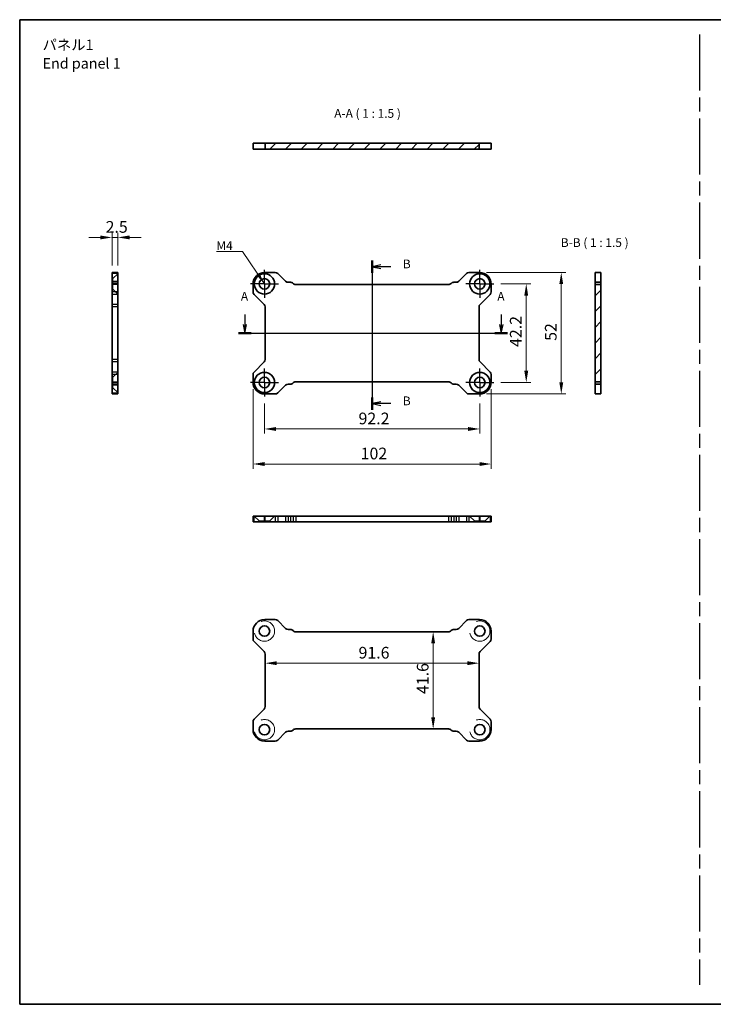
# Model space of a CAD drawing. Units: millimetres. Extents: x 29 to 3187, y 16 to 718.
# Drawn here: x 2600 to 2898, y 16 to 438 of the extents above; entities that cross this region are included whole.
import ezdxf

# ---------------------------------------------------------------- set-up
doc = ezdxf.new("R2010")
doc.units = ezdxf.units.MM
doc.header["$LTSCALE"] = 2
for name, pattern in [('AM_ISO08W050', [18, 12, -1.5, 3, -1.5]), ('CENTER', [50.8, 31.75, -6.35, 6.35, -6.35]), ('HIDDEN', [9.525, 6.35, -3.175])]:
    doc.linetypes.add(name, pattern=pattern)
doc.layers.get('Defpoints').update_dxf_attribs({"lineweight": 25})
for name, color, linetype, lineweight in [('AM_7', 4, 'AM_ISO08W050', 25), ('Border (ISO)', 7, 'Continuous', 35), ('Dimension (ISO)', 7, 'Continuous', 18), ('Hidden (ISO)', 7, 'Continuous', 18), ('Hidden Narrow (ISO)', 7, 'Continuous', 18), ('Section Line (ISO)', 7, 'Continuous', 25), ('Symbol (ISO)', 7, 'Continuous', 18), ('Visible (ISO)', 7, 'Continuous', 35), ('Visible Narrow (ISO)', 7, 'Continuous', 25)]:
    doc.layers.add(name, color=color, linetype=linetype, lineweight=lineweight)
doc.layers.add('Hatch (ISO)', color=1, linetype='Continuous', lineweight=18, true_color=0xff0000)
doc.styles.add('Note Text (TK)', font='txt')
doc.dimstyles.new('Default - Method 1b (TK)', dxfattribs={"dimscale": 2, "dimtxt": 2.5, "dimasz": 2.5, "dimexe": 1, "dimexo": 1.5, "dimgap": 1, "dimtad": 1, "dimtoh": 1, "dimrnd": 1e-08, "dimdsep": 46, "dimtxsty": 'Note Text (TK)', "dimcen": 0.09, "dimdle": 5, "dimclrd": 100, "dimclre": 100, "dimclrt": 7, "dimadec": 1, "dimazin": 1, "dimtfac": 1, "dimtmove": 0, "dimatfit": 3, "dimfxl": 0, "dimtolj": 1, "dimlwd": -1, "dimlwe": -1, "dimarcsym": 0})
doc.dimstyles.new('Default - Method 1b (TK)$7', dxfattribs={"dimscale": 2, "dimtxt": 2.5, "dimasz": 2.5, "dimexe": 1, "dimexo": 1.5, "dimgap": 1, "dimtad": 1, "dimtoh": 1, "dimrnd": 1e-08, "dimdsep": 46, "dimtxsty": 'Note Text (TK)', "dimcen": 0.09, "dimdle": 5, "dimclrd": 256, "dimclre": 100, "dimclrt": 7, "dimadec": 1, "dimazin": 1, "dimtfac": 1, "dimtmove": 0, "dimatfit": 3, "dimfxl": 0, "dimtolj": 1, "dimlwd": -1, "dimlwe": -1, "dimarcsym": 0})
pattern_1 = [(45, (2578.75, 4), (-3.367596, 3.367596), [])]

# ---------------------------------------------------------------- blocks, each defined once
blk = doc.blocks.new('図面枠 tk図枠')
at = {"layer": 'Border (ISO)'}
for p, q in [((14.5, 289), (405.5, 289)), ((14.5, 289), (14.5, 8)), ((14.5, 8), (405.5, 8))]:
    blk.add_line(p, q, dxfattribs=at)
blk = doc.blocks.new('2dTransSection00')
at = {"layer": 'Section Line (ISO)', "linetype": 'Continuous'}
for p, q in [((79.74, 204.84), (79.74, 202.03)), ((152.96, 204.84), (152.96, 202.03)), ((77.93, 199.53), (154.77, 199.53)), ((79.24, 202.03), (79.74, 199.53)), ((79.74, 202.03), (79.74, 199.53)), ((79.74, 199.53), (80.24, 202.03)), ((152.46, 202.03), (152.96, 199.53)), ((152.96, 202.03), (152.96, 199.53)), ((152.96, 199.53), (153.46, 202.03))]:
    blk.add_line(p, q, dxfattribs=at)
at = {"layer": 'Section Line (ISO)', "linetype": 'Continuous', "lineweight": 50}
for p, q in [((77.93, 199.53), (81.56, 199.53)), ((151.14, 199.53), (154.77, 199.53))]:
    blk.add_line(p, q, dxfattribs=at)
at = {"layer": 'Section Line (ISO)', "char_height": 2.5, "attachment_point": 7, "style": 'Note Text (TK)'}
for insert in [(78.61, 208.03), (151.82, 208.03)]:
    blk.add_mtext('A', dxfattribs=dict(at, insert=insert))
blk = doc.blocks.new('2dTransSection11')
at = {"layer": 'Section Line (ISO)', "linetype": 'Continuous'}
for p, q in [((115.11, 220.3), (115.11, 177.63)), ((117.61, 219.01), (115.11, 218.51)), ((117.61, 218.51), (115.11, 218.51)), ((115.11, 218.51), (117.61, 218.01)), ((120.42, 218.51), (117.61, 218.51)), ((117.61, 179.92), (115.11, 179.42)), ((117.61, 179.42), (115.11, 179.42)), ((115.11, 179.42), (117.61, 178.92)), ((120.42, 179.42), (117.61, 179.42))]:
    blk.add_line(p, q, dxfattribs=at)
at = {"layer": 'Section Line (ISO)', "linetype": 'Continuous', "lineweight": 50}
for p, q in [((115.11, 220.3), (115.11, 216.71)), ((115.11, 181.21), (115.11, 177.63))]:
    blk.add_line(p, q, dxfattribs=at)
at = {"layer": 'Section Line (ISO)', "char_height": 2.5, "attachment_point": 7, "style": 'Note Text (TK)'}
for insert in [(123.88, 217.28), (123.88, 178.19)]:
    blk.add_mtext('B', dxfattribs=dict(at, insert=insert))
blk = doc.blocks.new('*D48')
at = {"layer": 'Defpoints', "color": 0, "transparency": 16777216}
for p in [(2803.51, 324.39), (2803.51, 282.19), (2817.41, 282.19)]:
    blk.add_point(p, dxfattribs=at)
at = {"layer": 'Dimension (ISO)', "color": 100, "transparency": 16777216}
for p, q in [((2806.51, 324.39), (2819.41, 324.39)), ((2817.41, 319.39), (2817.41, 287.19)), ((2806.51, 282.19), (2819.41, 282.19))]:
    blk.add_line(p, q, dxfattribs=at)
for points in [[(2816.58, 319.39), (2818.24, 319.39), (2817.41, 324.39)], [(2816.58, 287.19), (2818.24, 287.19), (2817.41, 282.19)]]:
    blk.add_solid(points, dxfattribs=at)
at = {"layer": 'Dimension (ISO)', "color": 7, "transparency": 16777216, "insert": (2812.91, 297.41), "char_height": 5, "attachment_point": 4, "rotation": 90, "style": 'Note Text (TK)'}
blk.add_mtext('\\A1;42.2', dxfattribs=at)
blk = doc.blocks.new('*D49')
at = {"layer": 'Defpoints', "color": 0, "transparency": 16777216}
for p in [(2797.41, 329.29), (2797.41, 277.29), (2832.41, 277.29)]:
    blk.add_point(p, dxfattribs=at)
at = {"layer": 'Dimension (ISO)', "color": 100, "transparency": 16777216}
for p, q in [((2800.41, 329.29), (2834.41, 329.29)), ((2832.41, 324.29), (2832.41, 282.29)), ((2800.41, 277.29), (2834.41, 277.29))]:
    blk.add_line(p, q, dxfattribs=at)
for points in [[(2831.58, 324.29), (2833.24, 324.29), (2832.41, 329.29)], [(2831.58, 282.29), (2833.24, 282.29), (2832.41, 277.29)]]:
    blk.add_solid(points, dxfattribs=at)
at = {"layer": 'Dimension (ISO)', "color": 7, "transparency": 16777216, "insert": (2827.91, 300.02), "char_height": 5, "attachment_point": 4, "rotation": 90, "style": 'Note Text (TK)'}
blk.add_mtext('\\A1;52', dxfattribs=at)
blk = doc.blocks.new('*D50')
at = {"layer": 'Defpoints', "color": 0, "transparency": 16777216}
for p in [(2705.31, 276.19), (2797.51, 276.19), (2797.51, 262.29)]:
    blk.add_point(p, dxfattribs=at)
at = {"layer": 'Dimension (ISO)', "color": 100, "transparency": 16777216}
for p, q in [((2705.31, 273.19), (2705.31, 260.29)), ((2797.51, 273.19), (2797.51, 260.29)), ((2710.31, 262.29), (2792.51, 262.29))]:
    blk.add_line(p, q, dxfattribs=at)
for points in [[(2710.31, 263.12), (2710.31, 261.45), (2705.31, 262.29)], [(2792.51, 263.12), (2792.51, 261.45), (2797.51, 262.29)]]:
    blk.add_solid(points, dxfattribs=at)
at = {"layer": 'Dimension (ISO)', "color": 7, "transparency": 16777216, "insert": (2745.6, 266.79), "char_height": 5, "attachment_point": 4, "style": 'Note Text (TK)'}
blk.add_mtext('\\A1;92.2', dxfattribs=at)
blk = doc.blocks.new('*D51')
at = {"layer": 'Defpoints', "color": 0, "transparency": 16777216}
for p in [(2700.41, 282.29), (2802.41, 282.29), (2802.41, 247.29)]:
    blk.add_point(p, dxfattribs=at)
at = {"layer": 'Dimension (ISO)', "color": 100, "transparency": 16777216}
for p, q in [((2700.41, 279.29), (2700.41, 245.29)), ((2802.41, 279.29), (2802.41, 245.29)), ((2705.41, 247.29), (2797.41, 247.29))]:
    blk.add_line(p, q, dxfattribs=at)
for points in [[(2705.41, 248.12), (2705.41, 246.45), (2700.41, 247.29)], [(2797.41, 248.12), (2797.41, 246.45), (2802.41, 247.29)]]:
    blk.add_solid(points, dxfattribs=at)
at = {"layer": 'Dimension (ISO)', "color": 7, "transparency": 16777216, "insert": (2746.52, 251.79), "char_height": 5, "attachment_point": 4, "style": 'Note Text (TK)'}
blk.add_mtext('\\A1;102', dxfattribs=at)
blk = doc.blocks.new('*D52')
at = {"layer": 'Defpoints', "color": 0, "transparency": 16777216}
for p in [(2642.55, 344.29), (2640.05, 329.29), (2642.55, 329.29)]:
    blk.add_point(p, dxfattribs=at)
at = {"layer": 'Dimension (ISO)', "color": 100, "transparency": 16777216}
for p, q in [((2640.05, 332.29), (2640.05, 346.29)), ((2642.55, 332.29), (2642.55, 346.29)), ((2635.05, 344.29), (2630.05, 344.29)), ((2640.05, 344.29), (2642.55, 344.29)), ((2647.55, 344.29), (2652.55, 344.29))]:
    blk.add_line(p, q, dxfattribs=at)
for points in [[(2635.05, 345.12), (2635.05, 343.45), (2640.05, 344.29)], [(2647.55, 345.12), (2647.55, 343.45), (2642.55, 344.29)]]:
    blk.add_solid(points, dxfattribs=at)
at = {"layer": 'Dimension (ISO)', "color": 7, "transparency": 16777216, "insert": (2637.3, 348.79), "char_height": 5, "attachment_point": 4, "style": 'Note Text (TK)'}
blk.add_mtext('\\A1;2.5', dxfattribs=at)
blk = doc.blocks.new('*D53')
at = {"layer": 'Defpoints', "color": 0, "transparency": 16777216}
for p in [(2777.56, 175.49), (2777.56, 133.89), (2777.56, 133.89)]:
    blk.add_point(p, dxfattribs=at)
at = {"layer": 'Dimension (ISO)', "color": 100, "transparency": 16777216}
blk.add_line((2777.56, 170.49), (2777.56, 138.89), dxfattribs=at)
for points in [[(2776.72, 170.49), (2778.39, 170.49), (2777.56, 175.49)], [(2776.72, 138.89), (2778.39, 138.89), (2777.56, 133.89)]]:
    blk.add_solid(points, dxfattribs=at)
at = {"layer": 'Dimension (ISO)', "color": 7, "transparency": 16777216, "insert": (2773.06, 148.82), "char_height": 5, "attachment_point": 4, "rotation": 90, "style": 'Note Text (TK)'}
blk.add_mtext('\\A1;41.6', dxfattribs=at)
blk = doc.blocks.new('*D54')
at = {"layer": 'Defpoints', "color": 0, "transparency": 16777216}
for p in [(2705.61, 162.02), (2797.21, 162.02), (2797.21, 162.02)]:
    blk.add_point(p, dxfattribs=at)
at = {"layer": 'Dimension (ISO)', "color": 100, "transparency": 16777216}
blk.add_line((2710.61, 162.02), (2792.21, 162.02), dxfattribs=at)
for points in [[(2710.61, 162.86), (2710.61, 161.19), (2705.61, 162.02)], [(2792.21, 162.86), (2792.21, 161.19), (2797.21, 162.02)]]:
    blk.add_solid(points, dxfattribs=at)
at = {"layer": 'Dimension (ISO)', "color": 7, "transparency": 16777216, "insert": (2745.61, 166.52), "char_height": 5, "attachment_point": 4, "style": 'Note Text (TK)'}
blk.add_mtext('\\A1;91.6', dxfattribs=at)

msp = doc.modelspace()

# ---------------------------------------------------------------- hatches: boundary and pattern name
at = {"layer": 'Hatch (ISO)'}
h = msp.add_hatch(dxfattribs=at)
h.set_pattern_fill('ANSI31', color=256, scale=38.1, style=0)
h.set_pattern_definition(pattern_1)
h.paths.add_polyline_path([(2797.2088, 382.0753), (2797.2088, 384.5753), (2705.6088, 384.5753), (2705.6088, 382.0753)])
h = msp.add_hatch(dxfattribs=at)
h.set_pattern_fill('ANSI31', color=256, scale=38.1, style=0)
h.set_pattern_definition(pattern_1)
h.paths.add_polyline_path([(2846.8682, 282.4877), (2849.3682, 282.4877), (2849.3682, 324.0873), (2846.8682, 324.0873)])

# ---------------------------------------------------------------- linework, layer by layer
at = {"layer": 'AM_7'}
msp.add_line((2891.6499, 431.184), (2891.6499, 24.3346), dxfattribs=at)
at = {"layer": 'AM_7', "linetype": 'CENTER', "ltscale": 0.1}
for p, q in [((2705.3088, 324.3873), (2705.3088, 330.3873)), ((2797.5088, 324.3873), (2797.5088, 330.3873)), ((2705.3088, 324.3873), (2699.3088, 324.3873)), ((2705.3088, 324.3873), (2711.3088, 324.3873)), ((2705.3088, 324.3873), (2705.3088, 318.3873)), ((2797.5088, 324.3873), (2791.5088, 324.3873)), ((2797.5088, 324.3873), (2803.5088, 324.3873)), ((2797.5088, 324.3873), (2797.5088, 318.3873)), ((2705.3088, 282.1877), (2705.3088, 288.1877)), ((2797.5088, 282.1877), (2797.5088, 288.1877)), ((2705.3088, 282.1877), (2699.3088, 282.1877)), ((2705.3088, 282.1877), (2711.3088, 282.1877)), ((2705.3088, 282.1877), (2705.3088, 276.1877)), ((2797.5088, 282.1877), (2791.5088, 282.1877)), ((2797.5088, 282.1877), (2803.5088, 282.1877)), ((2797.5088, 282.1877), (2797.5088, 276.1877))]:
    msp.add_line(p, q, dxfattribs=at)
at = {"layer": 'Hidden (ISO)'}
for p, q in [((2640.0528, 326.6373), (2640.4528, 326.6373)), ((2642.5528, 325.0875), (2640.0528, 325.0875)), ((2640.4528, 326.6373), (2642.5528, 328.7373)), ((2640.4528, 322.1373), (2640.4528, 326.6373)), ((2642.5528, 324.0873), (2640.0528, 324.0873)), ((2640.0528, 322.1373), (2640.4528, 322.1373)), ((2640.4528, 322.1373), (2642.5528, 320.0373)), ((2640.0528, 284.4377), (2640.4528, 284.4377)), ((2642.5528, 282.4877), (2640.0528, 282.4877)), ((2640.4528, 284.4377), (2642.5528, 286.5377)), ((2640.4528, 279.9377), (2640.4528, 284.4377)), ((2642.5528, 281.4875), (2640.0528, 281.4875)), ((2640.0528, 279.9377), (2640.4528, 279.9377)), ((2640.4528, 279.9377), (2642.5528, 277.8377)), ((2703.0588, 222.9152), (2700.9588, 225.0152)), ((2705.6088, 225.0152), (2705.6088, 222.5152)), ((2707.5588, 222.9152), (2709.6588, 225.0152)), ((2795.2588, 222.9152), (2793.1588, 225.0152)), ((2797.2088, 225.0152), (2797.2088, 222.5152)), ((2799.7588, 222.9152), (2801.8588, 225.0152)), ((2707.5588, 222.9152), (2703.0588, 222.9152)), ((2703.0588, 222.5152), (2703.0588, 222.9152)), ((2707.5588, 222.5152), (2707.5588, 222.9152)), ((2799.7588, 222.9152), (2795.2588, 222.9152)), ((2795.2588, 222.5152), (2795.2588, 222.9152)), ((2799.7588, 222.5152), (2799.7588, 222.9152))]:
    msp.add_line(p, q, dxfattribs=at)
at = {"layer": 'Hidden (ISO)', "linetype": 'HIDDEN'}
for centre in [(2705.3088, 175.7863), (2797.5088, 175.7863), (2705.3088, 133.5867), (2797.5088, 133.5867)]:
    msp.add_circle(centre, 4.35, dxfattribs=at)
at = {"layer": 'Hidden Narrow (ISO)'}
for p, q in [((2642.5528, 328.8482), (2640.0528, 328.8482)), ((2642.5528, 325.5269), (2640.0528, 325.5269)), ((2642.5528, 324.5874), (2640.0528, 324.5874)), ((2642.5528, 281.9876), (2640.0528, 281.9876)), ((2642.5528, 281.0482), (2640.0528, 281.0482)), ((2642.5528, 277.7269), (2640.0528, 277.7269)), ((2700.8482, 225.0152), (2700.8482, 222.5152)), ((2705.1695, 225.0152), (2705.1695, 222.5152)), ((2797.6482, 225.0152), (2797.6482, 222.5152)), ((2801.9695, 225.0152), (2801.9695, 222.5152))]:
    msp.add_line(p, q, dxfattribs=at)
at = {"layer": 'Visible (ISO)'}
for p, q in [((2802.4088, 384.5753), (2700.4088, 384.5753)), ((2700.4088, 382.0753), (2700.4088, 384.5753)), ((2705.6088, 384.5753), (2705.6088, 382.0753)), ((2797.2088, 382.0753), (2797.2088, 384.5753)), ((2802.4088, 382.0753), (2802.4088, 384.5753)), ((2802.4088, 382.0753), (2700.4088, 382.0753)), ((2642.5528, 329.2875), (2640.0528, 329.2875)), ((2640.0528, 329.2875), (2640.0528, 277.2875)), ((2642.5528, 329.2875), (2642.5528, 277.2875)), ((2705.4088, 329.2875), (2709.9619, 329.2875)), ((2711.0226, 328.8482), (2714.3439, 325.5269)), ((2788.4738, 325.5269), (2791.7951, 328.8482)), ((2792.8558, 329.2875), (2797.4088, 329.2875)), ((2846.8682, 277.2875), (2846.8682, 329.2875)), ((2846.8682, 329.2875), (2849.3682, 329.2875)), ((2849.3682, 277.2875), (2849.3682, 329.2875)), ((2715.4045, 325.0875), (2716.4548, 325.0875)), ((2786.3629, 325.0875), (2787.4131, 325.0875)), ((2846.8682, 325.0875), (2849.3682, 325.0875)), ((2700.4088, 320.9846), (2700.4088, 324.2875)), ((2718.691, 324.0873), (2784.1267, 324.0873)), ((2802.4088, 324.2875), (2802.4088, 320.9846)), ((2849.3682, 324.0873), (2846.8682, 324.0873)), ((2642.5528, 315.6026), (2642.5528, 319.9239)), ((2705.1695, 315.6026), (2700.8482, 319.9239)), ((2801.9695, 319.9239), (2797.6482, 315.6026)), ((2642.5528, 314.5419), (2642.5528, 315.6026)), ((2705.6088, 292.0331), (2705.6088, 314.5419)), ((2797.2088, 314.5419), (2797.2088, 292.0331)), ((2700.8482, 286.6511), (2705.1695, 290.9725)), ((2797.6482, 290.9725), (2801.9695, 286.6511)), ((2700.4088, 282.2875), (2700.4088, 285.5905)), ((2784.1267, 282.4877), (2718.691, 282.4877)), ((2802.4088, 285.5905), (2802.4088, 282.2875)), ((2846.8682, 282.4877), (2849.3682, 282.4877)), ((2714.3439, 281.0482), (2711.0226, 277.7269)), ((2716.4548, 281.4875), (2715.4045, 281.4875)), ((2787.4131, 281.4875), (2786.3629, 281.4875)), ((2791.7951, 277.7269), (2788.4738, 281.0482)), ((2846.8682, 281.4875), (2849.3682, 281.4875)), ((2642.5528, 277.2875), (2640.0528, 277.2875)), ((2709.9619, 277.2875), (2705.4088, 277.2875)), ((2797.4088, 277.2875), (2792.8558, 277.2875)), ((2846.8682, 277.2875), (2849.3682, 277.2875)), ((2700.4088, 225.0152), (2700.4088, 222.5152)), ((2700.4088, 225.0152), (2802.4088, 225.0152)), ((2802.4088, 225.0152), (2802.4088, 222.5152)), ((2700.4088, 222.5152), (2802.4088, 222.5152)), ((2709.9619, 180.6865), (2705.4088, 180.6865)), ((2714.3439, 176.9259), (2711.0226, 180.2472)), ((2791.7951, 180.2472), (2788.4738, 176.9259)), ((2797.4088, 180.6865), (2792.8558, 180.6865)), ((2700.4088, 175.6865), (2700.4088, 172.3836)), ((2716.4548, 176.4865), (2715.4045, 176.4865)), ((2784.1267, 175.4863), (2718.691, 175.4863)), ((2787.4131, 176.4865), (2786.3629, 176.4865)), ((2802.4088, 172.3836), (2802.4088, 175.6865)), ((2700.8482, 171.3229), (2705.1695, 167.0016)), ((2797.6482, 167.0016), (2801.9695, 171.3229)), ((2705.6088, 165.9409), (2705.6088, 143.4321)), ((2797.2088, 143.4321), (2797.2088, 165.9409)), ((2705.1695, 142.3715), (2700.8482, 138.0501)), ((2801.9695, 138.0501), (2797.6482, 142.3715)), ((2700.4088, 136.9895), (2700.4088, 133.6865)), ((2802.4088, 133.6865), (2802.4088, 136.9895)), ((2711.0226, 129.1259), (2714.3439, 132.4472)), ((2715.4045, 132.8865), (2716.4548, 132.8865)), ((2718.691, 133.8867), (2784.1267, 133.8867)), ((2786.3629, 132.8865), (2787.4131, 132.8865)), ((2788.4738, 132.4472), (2791.7951, 129.1259)), ((2705.4088, 128.6865), (2709.9619, 128.6865)), ((2792.8558, 128.6865), (2797.4088, 128.6865))]:
    msp.add_line(p, q, dxfattribs=at)
for centre, radius in [((2705.3088, 324.3873), 4.35), ((2705.3088, 324.3873), 2.25), ((2797.5088, 324.3873), 4.35), ((2797.5088, 324.3873), 2.25), ((2705.3088, 282.1877), 4.35), ((2705.3088, 282.1877), 2.25), ((2797.5088, 282.1877), 4.35), ((2797.5088, 282.1877), 2.25), ((2705.3088, 175.7863), 2.25), ((2797.5088, 175.7863), 2.25), ((2705.3088, 133.5867), 2.25), ((2797.5088, 133.5867), 2.25)]:
    msp.add_circle(centre, radius, dxfattribs=at)
for centre, radius, start, end in [((2705.4088, 324.2875), 5, 90, 180), ((2709.9619, 327.7875), 1.5, 45, 90), ((2792.8558, 327.7875), 1.5, 90, 135), ((2797.4088, 324.2875), 5, 0, 90), ((2715.4045, 326.5875), 1.5, 225, 270), ((2716.4548, 323.5875), 1.5, 41.804856, 90), ((2718.691, 325.5873), 1.5, 221.804856, 270), ((2784.1267, 325.5873), 1.5, 270, 318.195144), ((2786.3629, 323.5875), 1.5, 90, 138.195144), ((2787.4131, 326.5875), 1.5, 270, 315), ((2701.9088, 320.9846), 1.5, 180, 225), ((2800.9088, 320.9846), 1.5, 315, 0), ((2704.1088, 314.5419), 1.5, 0, 45), ((2798.7088, 314.5419), 1.5, 135, 180), ((2704.1088, 292.0331), 1.5, 315, 0), ((2798.7088, 292.0331), 1.5, 180, 225), ((2701.9088, 285.5905), 1.5, 135, 180), ((2800.9088, 285.5905), 1.5, 0, 45), ((2718.691, 280.9877), 1.5, 90, 138.195144), ((2784.1267, 280.9877), 1.5, 41.804856, 90), ((2705.4088, 282.2875), 5, 180, 270), ((2715.4045, 279.9875), 1.5, 90, 135), ((2716.4548, 282.9875), 1.5, 270, 318.195144), ((2786.3629, 282.9875), 1.5, 221.804856, 270), ((2787.4131, 279.9875), 1.5, 45, 90), ((2797.4088, 282.2875), 5, 270, 0), ((2709.9619, 278.7875), 1.5, 270, 315), ((2792.8558, 278.7875), 1.5, 225, 270), ((2705.4088, 175.6865), 5, 90, 180), ((2709.9619, 179.1865), 1.5, 45, 90), ((2792.8558, 179.1865), 1.5, 90, 135), ((2797.4088, 175.6865), 5, 0, 90), ((2715.4045, 177.9865), 1.5, 225, 270), ((2716.4548, 174.9865), 1.5, 41.804856, 90), ((2718.691, 176.9863), 1.5, 221.804856, 270), ((2784.1267, 176.9863), 1.5, 270, 318.195144), ((2786.3629, 174.9865), 1.5, 90, 138.195144), ((2787.4131, 177.9865), 1.5, 270, 315), ((2701.9088, 172.3836), 1.5, 180, 225), ((2800.9088, 172.3836), 1.5, 315, 0), ((2704.1088, 165.9409), 1.5, 0, 45), ((2798.7088, 165.9409), 1.5, 135, 180), ((2704.1088, 143.4321), 1.5, 315, 0), ((2798.7088, 143.4321), 1.5, 180, 225), ((2701.9088, 136.9895), 1.5, 135, 180), ((2800.9088, 136.9895), 1.5, 0, 45), ((2705.4088, 133.6865), 5, 180, 270), ((2715.4045, 131.3865), 1.5, 90, 135), ((2716.4548, 134.3865), 1.5, 270, 318.195144), ((2718.691, 132.3867), 1.5, 90, 138.195144), ((2784.1267, 132.3867), 1.5, 41.804856, 90), ((2786.3629, 134.3865), 1.5, 221.804856, 270), ((2787.4131, 131.3865), 1.5, 45, 90), ((2797.4088, 133.6865), 5, 270, 0), ((2709.9619, 130.1865), 1.5, 270, 315), ((2792.8558, 130.1865), 1.5, 225, 270)]:
    msp.add_arc(centre, radius, start, end, dxfattribs=at)
at = {"layer": 'Visible Narrow (ISO)'}
for p, q in [((2642.5528, 324.2875), (2640.0528, 324.2875)), ((2642.5528, 320.9846), (2640.0528, 320.9846)), ((2642.5528, 319.9239), (2640.0528, 319.9239)), ((2642.5528, 315.6026), (2640.0528, 315.6026)), ((2642.5528, 314.5419), (2640.0528, 314.5419)), ((2642.5528, 292.0331), (2640.0528, 292.0331)), ((2642.5528, 290.9725), (2640.0528, 290.9725)), ((2642.5528, 286.6511), (2640.0528, 286.6511)), ((2642.5528, 285.5905), (2640.0528, 285.5905)), ((2642.5528, 282.2875), (2640.0528, 282.2875)), ((2705.4088, 225.0152), (2705.4088, 222.5152)), ((2709.9619, 225.0152), (2709.9619, 222.5152)), ((2711.0226, 225.0152), (2711.0226, 222.5152)), ((2714.3439, 225.0152), (2714.3439, 222.5152)), ((2715.4045, 225.0152), (2715.4045, 222.5152)), ((2716.4548, 225.0152), (2716.4548, 222.5152)), ((2717.5729, 225.0152), (2717.5729, 222.5152)), ((2718.691, 225.0152), (2718.691, 222.5152)), ((2784.1267, 225.0152), (2784.1267, 222.5152)), ((2785.2448, 225.0152), (2785.2448, 222.5152)), ((2786.3629, 225.0152), (2786.3629, 222.5152)), ((2787.4131, 225.0152), (2787.4131, 222.5152)), ((2788.4738, 225.0152), (2788.4738, 222.5152)), ((2791.7951, 225.0152), (2791.7951, 222.5152)), ((2792.8558, 225.0152), (2792.8558, 222.5152)), ((2797.4088, 225.0152), (2797.4088, 222.5152))]:
    msp.add_line(p, q, dxfattribs=at)

# ---------------------------------------------------------------- block references
at = {"xscale": 1.5, "yscale": 1.5, "zscale": 1.5}
msp.add_blockref('図面枠 tk図枠', (2578.75, 4), dxfattribs=at)
at = {"layer": 'Section Line (ISO)', "xscale": 1.5, "yscale": 1.5, "zscale": 1.5}
for name, p in [('2dTransSection11', (2578.75, 4)), ('2dTransSection00', (2577.2939, 4))]:
    msp.add_blockref(name, p, dxfattribs=at)

# ---------------------------------------------------------------- texts
at = {"layer": 'Symbol (ISO)', "color": 7, "insert": (2610.2921, 422.1887), "char_height": 4.5, "width": 60.138566, "attachment_point": 4, "line_spacing_factor": 1.058182, "style": 'Note Text (TK)'}
msp.add_mtext('パネル1\\PEnd panel 1', dxfattribs=at)
at = {"layer": 'Symbol (ISO)', "color": 7, "char_height": 3.75, "attachment_point": 7, "style": 'Note Text (TK)'}
for s, insert in [('A-A ( 1 : 1.5 )', (2735.187, 394.3253)), ('B-B ( 1 : 1.5 )', (2832.2104, 339.0375))]:
    msp.add_mtext(s, dxfattribs=dict(at, insert=insert))
at = {"layer": 'Symbol (ISO)', "color": 7, "insert": (2684.7317, 338.907), "char_height": 3.75, "attachment_point": 7, "line_spacing_factor": 1.5, "style": 'Note Text (TK)'}
msp.add_mtext('{\\fＭＳ Ｐゴシック|b0|i0;M4}', dxfattribs=at)

# ---------------------------------------------------------------- dimensions: what is measured, and where the dimension line sits
at = {"layer": 'Dimension (ISO)', "color": 100, "true_color": 0x00ff3f}
dim = msp.add_linear_dim(base=(2642.5528, 344.2875), p1=(2640.0528, 329.2875), p2=(2642.5528, 329.2875), dimstyle='Default - Method 1b (TK)', override={"dimtoh": 0, "dimatfit": 1}, dxfattribs=at)
dim.commit()
dim.dimension.update_dxf_attribs({"geometry": '*D52', "text_midpoint": (2641.3028, 344.2875), "dimtype": 160})
for base, p1, p2, angle, override, picture, middle in [((2832.4088, 277.2875), (2797.4088, 329.2875), (2797.4088, 277.2875), 90, {"dimtoh": 0, "dimtofl": 0, "dimatfit": 1}, '*D49', (2832.4088, 303.2875)), ((2817.4088, 282.1877), (2803.5088, 324.3873), (2803.5088, 282.1877), 90, {"dimtoh": 0, "dimtofl": 0, "dimatfit": 1}, '*D48', (2817.4088, 303.2875)), ((2802.4088, 247.2875), (2700.4088, 282.2875), (2802.4088, 282.2875), 180, {"dimtoh": 0, "dimtofl": 0, "dimatfit": 1}, '*D51', (2751.4088, 247.2875)), ((2797.5088, 262.2875), (2705.3088, 276.1877), (2797.5088, 276.1877), 180, {"dimtoh": 0, "dimtofl": 0, "dimatfit": 1}, '*D50', (2751.4088, 262.2875)), ((2777.5556, 133.8867), (2777.5556, 175.4863), (2777.5556, 133.8867), 90, {"dimgap": 1, "dimtoh": 0, "dimdec": 2, "dimse1": 1, "dimse2": 1, "dimtol": 0, "dimlim": 0, "dimtp": 0, "dimtm": 0, "dimtdec": 2, "dimtofl": 0, "dimatfit": 1}, '*D53', (2777.5556, 154.6865)), ((2797.2088, 162.0233), (2705.6088, 162.0233), (2797.2088, 162.0233), 180, {"dimgap": 1, "dimtoh": 0, "dimdec": 2, "dimse1": 1, "dimse2": 1, "dimtol": 0, "dimlim": 0, "dimtp": 0, "dimtm": 0, "dimtdec": 2, "dimtofl": 0, "dimatfit": 1}, '*D54', (2751.4088, 162.0233))]:
    dim = msp.add_linear_dim(base=base, p1=p1, p2=p2, angle=angle, dimstyle='Default - Method 1b (TK)', override=override, dxfattribs=at)
    dim.commit()
    dim.dimension.update_dxf_attribs({"geometry": picture, "text_midpoint": middle, "dimtype": 160})

# ---------------------------------------------------------------- leaders
at = {"layer": 'Symbol (ISO)', "color": 100, "true_color": 0x00ff40, "annotation_type": 0, "has_hookline": 1, "hookline_direction": 1, "text_width": 6.2216}
msp.add_leader([(2705.2147, 324.5618), (2695.9533, 338.282), (2690.9533, 338.282)], dimstyle='Default - Method 1b (TK)$7', override={"dimgap": 0, "dimtad": 1}, dxfattribs=at)

doc.saveas('drawing.dxf')
